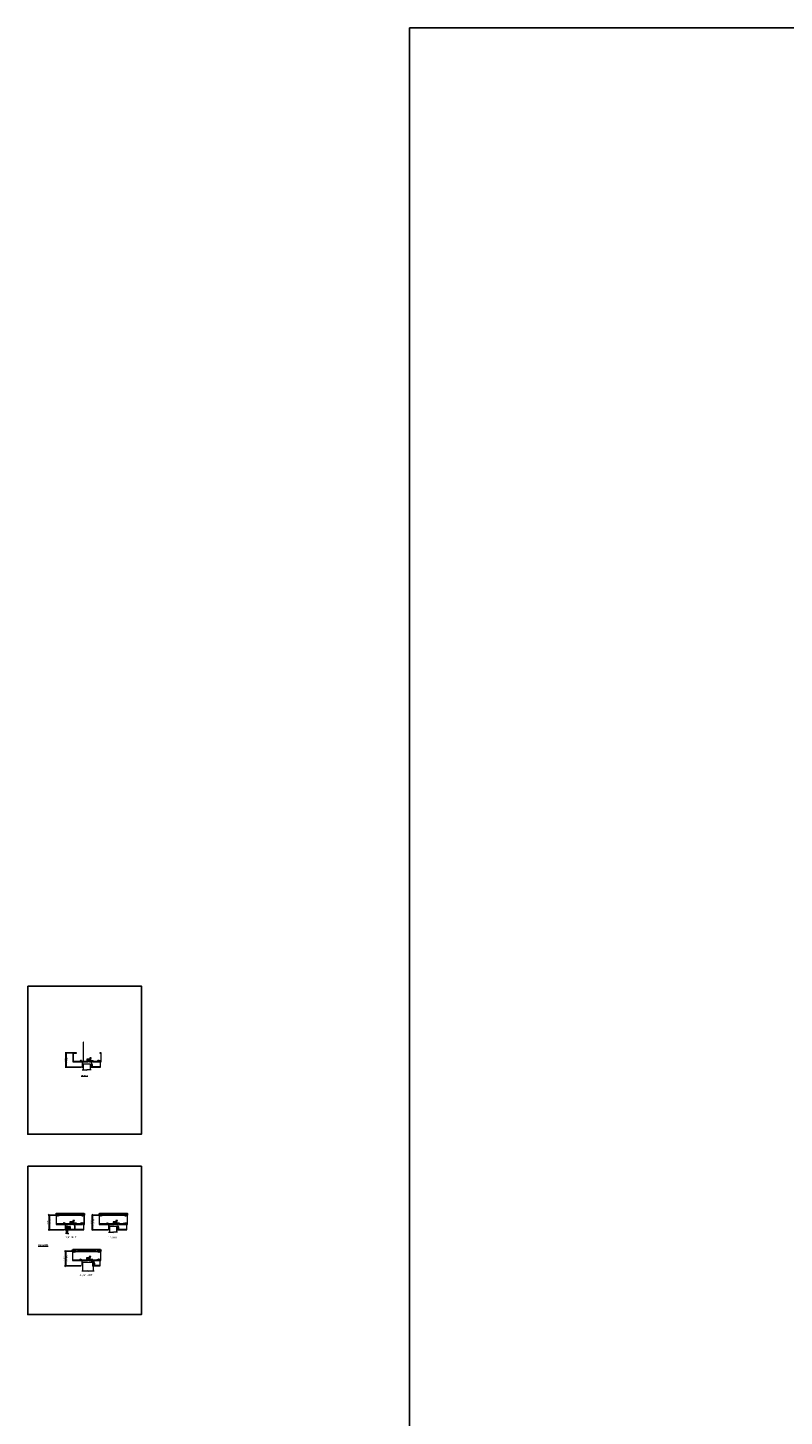
# Model space of a CAD drawing. Units: inches. Extents: x -51 to 1085, y -169 to 158.
# Drawn here: x -51 to 55, y -51 to 145 of the extents above; entities that cross this region are included whole.
import ezdxf

# ---------------------------------------------------------------- set-up
doc = ezdxf.new("R2010")
doc.units = ezdxf.units.IN
doc.header["$LTSCALE"] = 32
doc.header["$MEASUREMENT"] = 0
doc.layers.get('0').update_dxf_attribs({"linetype": 'CONTINUOUS', "lineweight": 30})
doc.layers.get('DEFPOINTS').update_dxf_attribs({"linetype": 'CONTINUOUS'})
for name, color, linetype, lineweight in [('00-SEALANT', 5, 'CONTINUOUS', 25), ('Die#', 230, 'CONTINUOUS', 15), ('Extrusions', 170, 'CONTINUOUS', 20), ('Glazing', 82, 'CONTINUOUS', 13), ('Misc.', 42, 'CONTINUOUS', 13), ('Notes', 142, 'CONTINUOUS', 13), ('Thermal Break', 1, 'CONTINUOUS', 15)]:
    doc.layers.add(name, color=color, linetype=linetype, lineweight=lineweight)
doc.layers.add('AM_VIEWS', color=1, linetype='CONTINUOUS', lineweight=25, plot=False)
doc.styles.add('PART ID', font='arial.ttf')
doc.styles.add('ROMANS', font='ROMANS.SHX')
doc.dimstyles.new('D.L.O.', dxfattribs={"dimtxt": 0.125, "dimasz": 0.125, "dimexe": 0.125, "dimexo": 0.125, "dimgap": 0.125, "dimtad": 1, "dimdec": 5, "dimzin": 3, "dimdsep": 46, "dimlunit": 4, "dimtxsty": 'ROMANS', "dimcen": 0.09, "dimclrd": 142, "dimclre": 142, "dimclrt": 142, "dimaunit": 1, "dimadec": 1, "dimazin": 0, "dimtfac": 1, "dimtdec": 5, "dimtmove": 0, "dimatfit": 3, "dimfxl": 0, "dimfrac": 2, "dimtolj": 1, "dimtzin": 0, "dimlwd": -1, "dimarcsym": 0})
doc.dimstyles.new('SIGHT LINE', dxfattribs={"dimtxt": 0.125, "dimasz": 0.125, "dimexe": 0.125, "dimexo": 0.125, "dimgap": 0.125, "dimtad": 1, "dimdec": 4, "dimzin": 3, "dimdsep": 46, "dimlunit": 4, "dimtxsty": 'ROMANS', "dimblk": 'OBLIQUE', "dimcen": 0.09, "dimclrd": 142, "dimclre": 142, "dimclrt": 142, "dimaunit": 1, "dimadec": 1, "dimazin": 0, "dimtp": 0.1, "dimtm": 0.1, "dimtfac": 0.71, "dimtdec": 4, "dimtmove": 0, "dimatfit": 3, "dimfxl": 0, "dimfrac": 2, "dimtolj": 1, "dimtzin": 7, "dimlwd": -1, "dimarcsym": 0})
doc.dimstyles.new('SIGHT LINE$0', dxfattribs={"dimtxt": 0.125, "dimasz": 0.125, "dimexe": 0.125, "dimexo": 0.125, "dimgap": 0.125, "dimtad": 1, "dimdec": 4, "dimzin": 3, "dimdsep": 46, "dimlunit": 4, "dimtxsty": 'ROMANS', "dimblk": 'OBLIQUE', "dimcen": 0.09, "dimclrd": 142, "dimclre": 142, "dimclrt": 142, "dimaunit": 1, "dimadec": 1, "dimazin": 0, "dimtp": 0.1, "dimtm": 0.1, "dimtfac": 0.71, "dimtdec": 4, "dimtmove": 0, "dimatfit": 3, "dimfxl": 0, "dimfrac": 2, "dimtolj": 1, "dimtzin": 7, "dimlwd": -1, "dimarcsym": 0})
pattern_1 = [(45, (-132.89336, -4.85207), (-0.022097087, 0.022097087), []), (135, (-132.89336, -4.85207), (-0.022097087, -0.022097087), [])]
pattern_2 = [(0, (-133.117341, -11.695623), (0.0075, 0.015), [0, -0.015])]
pattern_3 = [(45, (-180.29765, -27.596663), (-0.022097087, 0.022097087), []), (135, (-180.29765, -27.596663), (-0.022097087, -0.022097087), [])]
pattern_4 = [(360, (-180.521631, -34.440216), (0.0075, 0.015), [0, -0.015])]
pattern_5 = [(45, (-177.97532, -32.71354), (-0.022097087, 0.022097087), []), (135, (-177.97532, -32.71354), (-0.022097087, -0.022097087), [])]
pattern_6 = [(360, (-178.199303, -39.557093), (0.0075, 0.015), [0, -0.015])]

# ---------------------------------------------------------------- blocks, each defined once
blk = doc.blocks.new('120-1068 BULB')
at = {"layer": 'Misc.'}
h = blk.add_hatch(dxfattribs=at)
h.set_pattern_fill('ANSI31', color=256, scale=0.5, style=0)
h.set_pattern_definition([(315, (-17.59538, 10.67942), (-0.04419417, -0.04419417), [])])
edge = h.paths.add_edge_path()
edge.add_line((-0.05, -0.07), (-0.09, -0.07))
edge.add_line((-0.09, -0.07), (-0.09, -0.18))
edge.add_ellipse((-0.18, -0.11), major_axis=(-0.0782, 0.0782), ratio=1, start_angle=82.3654, end_angle=187.6346, ccw=False)
edge.add_line((-0.27, -0.18), (-0.27, -0.09))
edge.add_line((-0.27, -0.09), (-0.23, -0.09))
edge.add_line((-0.23, -0.09), (-0.23, -0.16))
edge.add_ellipse((-0.18, -0.12), major_axis=(0.0482, 0.0482), ratio=1, start_angle=170.7015, end_angle=279.2985)
edge.add_line((-0.12, -0.16), (-0.12, 0.16))
edge.add_ellipse((-0.18, 0.09), major_axis=(-0.0628, 0.0628), ratio=1, start_angle=-83.5437, end_angle=-6.4563)
edge.add_line((-0.23, 0.16), (-0.23, -0.09))
edge.add_line((-0.23, -0.09), (-0.27, -0.09))
edge.add_line((-0.27, -0.09), (-0.27, 0.17))
edge.add_ellipse((-0.18, 0.11), major_axis=(-0.0782, 0.0782), ratio=1, start_angle=-97.6346, end_angle=7.6346, ccw=False)
edge.add_line((-0.09, 0.17), (-0.09, 0.07))
edge.add_line((-0.09, 0.07), (-0.05, 0.07))
edge.add_line((-0.05, 0.07), (-0.05, -0.07))
h.paths.add_polyline_path([(0, -0.15), (-0.04, -0.15), (-0.04, -0.07), (-0.05, -0.07), (-0.05, 0.07), (-0.04, 0.07), (-0.04, 0.15), (0, 0.15)])
for p, q in [((-0.27, 0.17), (-0.27, -0.18)), ((-0.23, -0.16), (-0.23, 0.16)), ((-0.12, 0.16), (-0.12, -0.16)), ((-0.09, 0.17), (-0.09, 0.07)), ((-0.04, 0.07), (-0.09, 0.07)), ((-0.04, 0.15), (-0.04, 0.07)), ((0, 0.15), (-0.04, 0.15)), ((0, -0.15), (0, 0.15)), ((-0.09, -0.18), (-0.09, -0.07)), ((-0.09, -0.07), (-0.04, -0.07)), ((-0.04, -0.07), (-0.04, -0.15)), ((-0.04, -0.15), (0, -0.15))]:
    blk.add_line(p, q, dxfattribs=at)
for centre, radius, start, end in [((-0.18, 0.11), 0.111, 37.3654, 142.6346), ((-0.18, 0.09), 0.0889, 51.4563, 128.5437), ((-0.18, -0.11), 0.111, 217.3654, 322.6346), ((-0.18, -0.12), 0.0682, 215.7015, 324.2985)]:
    blk.add_arc(centre, radius, start, end, dxfattribs=at)
blk = doc.blocks.new('BAM-836')
at = {"layer": 'Extrusions'}
blk.add_lwpolyline([(0, 0.83, -0.414214), (0.02, 0.85), (2.02, 0.85, -0.414214), (2.04, 0.83), (2.04, 0.06, 0.313563), (2.05, 0.05, -0.836466), (2.04, -0.01), (2, -0.01, -0.414214), (1.99, 0), (1.99, 0.78, 0.414214), (1.97, 0.8), (0.8, 0.8, 0.414214), (0.79, 0.78), (0.79, 0.03, -0.414214), (0.76, 0), (0.67, 0, -1), (0.67, 0.05), (0.72, 0.05, 0.414214), (0.74, 0.07), (0.74, 0.78, 0.414214), (0.72, 0.8), (0.16, 0.8, 0.414214), (0.14, 0.78), (0.14, 0.64, -1), (0.14, 0.62), (0.14, 0.48, -0.414214), (0.12, 0.45), (0.02, 0.45, -0.414214), (0, 0.47), (0, 0.54, -1.001), (0.04, 0.54), (0.04, 0.5), (0.09, 0.5), (0.09, 0.8), (0.04, 0.8), (0.04, 0.76, -0.998751), (0, 0.76)], format="xyb", close=True, dxfattribs=at)
at = {"layer": 'Die#', "style": 'PART ID', "flags": 8}
blk.add_attdef('BAM-836', (0.8, 0.69), '', height=0.09, dxfattribs=at)
blk = doc.blocks.new('BAM-844')
at = {"layer": 'Extrusions'}
blk.add_lwpolyline([(0.02, 0.05), (0.08, 0.05, 0.414214), (0.09, 0.07), (0.09, 0.18, -0.414214), (0.11, 0.19), (0.45, 0.19, 0.414214), (0.47, 0.21), (0.47, 0.54, -1), (0.51, 0.54), (0.51, 0.5), (0.56, 0.5), (0.56, 0.8), (0.51, 0.8), (0.51, 0.76, -1), (0.47, 0.76), (0.47, 0.83, -0.414214), (0.48, 0.85), (1.38, 0.85, -0.414214), (1.39, 0.83), (1.39, 0.06, 0.341999), (1.4, 0.05, -0.881018), (1.39, -0.01), (1.36, -0.01, -0.414214), (1.34, 0), (1.34, 0.78, 0.414214), (1.33, 0.8), (0.62, 0.8, 0.414214), (0.61, 0.78), (0.61, 0.66, 1), (0.61, 0.64), (0.61, 0.48, -0.414214), (0.58, 0.45), (0.53, 0.45, 0.414214), (0.52, 0.43), (0.52, 0.17, -0.414214), (0.49, 0.14), (0.16, 0.14, 0.414214), (0.14, 0.13), (0.14, 0.02, -0.414214), (0.13, 0), (0.02, 0, -1)], format="xyb", close=True, dxfattribs=at)
at = {"layer": 'Die#', "style": 'PART ID', "flags": 8}
blk.add_attdef('BAM-844', (0.62, 0.69), '', height=0.09, dxfattribs=at)
blk = doc.blocks.new('*D77')
at = {"color": 142, "lineweight": -2, "transparency": 16777216}
for p, q in [((-45.14, 0.21), (-46.18, 0.21)), ((-43.88, -1.85), (-46.18, -1.85))]:
    blk.add_line(p, q, dxfattribs=at)
at = {"color": 142, "transparency": 16777216}
blk.add_line((-46.06, 0.09), (-46.06, -1.72), dxfattribs=at)
for points in [[(-46.08, 0.09), (-46.04, 0.09), (-46.06, 0.21)], [(-46.08, -1.72), (-46.04, -1.72), (-46.06, -1.85)]]:
    blk.add_solid(points, dxfattribs=at)
at = {"layer": 'DEFPOINTS', "color": 0, "transparency": 16777216}
for p in [(-45.02, 0.21), (-46.06, -1.85), (-43.76, -1.85)]:
    blk.add_point(p, dxfattribs=at)
at = {"color": 142, "transparency": 16777216, "char_height": 0.125, "attachment_point": 5, "rotation": 90, "style": 'ROMANS'}
for s, insert in [('\\A1;2 1/16"', (-46.28, -0.82)), ('\\A1;SIGHT LINE', (-45.87, -0.82))]:
    blk.add_mtext(s, dxfattribs=dict(at, insert=insert))
blk = doc.blocks.new('_Oblique')
at = {"color": 0, "linetype": 'ByBlock', "lineweight": -2}
blk.add_line((-0.5, -0.5), (0.5, 0.5), dxfattribs=at)
blk = doc.blocks.new('*D101')
at = {"color": 142, "linetype": 'Continuous', "lineweight": -2, "transparency": 16777216}
for p, q in [((-41.47, -22.74), (-42.41, -22.74)), ((-40.15, -24.81), (-42.41, -24.81))]:
    blk.add_line(p, q, dxfattribs=at)
at = {"color": 142, "transparency": 16777216}
blk.add_line((-42.29, -24.81), (-42.29, -22.74), dxfattribs=at)
at = {"layer": 'DEFPOINTS', "color": 0, "linetype": 'Continuous', "transparency": 16777216}
for p in [(-42.29, -22.74), (-41.34, -22.74), (-40.03, -24.81)]:
    blk.add_point(p, dxfattribs=at)
at = {"color": 142, "linetype": 'Continuous', "transparency": 16777216, "xscale": 0.125, "yscale": 0.125, "zscale": 0.125}
for p, rotation in [((-42.29, -22.74), 90), ((-42.29, -24.81), 270)]:
    blk.add_blockref('_Oblique', p, dxfattribs=dict(at, rotation=rotation))
at = {"color": 142, "linetype": 'Continuous', "transparency": 16777216, "char_height": 0.125, "attachment_point": 5, "rotation": 90, "style": 'ROMANS'}
for s, insert in [('\\A1;2 1/16"', (-42.51, -23.78)), ('\\A1;SIGHT LINE', (-42.1, -23.78))]:
    blk.add_mtext(s, dxfattribs=dict(at, insert=insert))
blk = doc.blocks.new('BAM-834')
at = {"layer": 'Thermal Break'}
h = blk.add_hatch(dxfattribs=at)
h.set_pattern_fill('ANSI31', color=256, style=0)
h.paths.add_polyline_path([(2.13, 1.29), (2.13, 1.23, -1), (2.08, 1.23, 0.414214), (2.06, 1.26, 0.569727), (2.02, 1.23), (2.02, 1.02, 0.414214), (2.05, 0.99, 0.541855), (2.08, 1.01, -1.043523), (2.13, 1.02), (2.13, 1.01, 0.414214), (2.15, 0.99), (2.32, 0.99, 0.503383), (2.34, 1.01, -1.11433), (2.39, 1.02, 0.414214), (2.41, 0.99, 0.569727), (2.45, 1.02), (2.45, 1.23, 0.414214), (2.42, 1.26, 0.541855), (2.39, 1.23, -1.043523), (2.34, 1.23), (2.34, 1.29, -0.32347)])
h = blk.add_hatch(dxfattribs=at)
h.set_pattern_fill('ANSI31', color=256, scale=0.4, style=0)
h.paths.add_polyline_path([(2.32, 0.93), (2.32, 0.99), (2.15, 0.99), (2.15, 0.93)])
at = {"layer": 'Extrusions'}
blk.add_lwpolyline([(2.42, 1.26), (2.41, 1.26, 0.414214), (2.39, 1.23), (2.39, 1.23, -1), (2.34, 1.23), (2.34, 1.29, -0.414214), (2.36, 1.31), (2.59, 1.31, -1), (2.59, 1.26), (2.52, 1.26, 1), (2.52, 1.2), (2.78, 1.2, 0.414214), (2.81, 1.22), (2.81, 1.29, -0.414214), (2.83, 1.31), (3.73, 1.31, -0.414214), (3.75, 1.3), (3.75, 1.22, 0.414214), (3.77, 1.2), (3.92, 1.2, 0.414214), (3.95, 1.23), (3.95, 1.23, 0.267949), (3.93, 1.26, -0.767327), (3.95, 1.31), (3.98, 1.31, -0.414214), (4, 1.3), (4, 0.02, -0.414214), (3.98, 0), (3.93, 0, -0.414214), (3.9, 0.02), (3.9, 0.05, -0.414214), (3.91, 0.06), (3.92, 0.06, 0.414214), (3.94, 0.07), (3.94, 0.15, 1), (3.94, 0.16), (3.94, 1.09, 0.414214), (3.89, 1.14), (3.72, 1.14, 0.282464), (3.7, 1.13, -0.091335), (3.68, 1.1, -0.478143), (3.65, 1.1), (3.64, 1.12, -0.340011), (3.64, 1.14, 2.421048), (3.54, 1.14, -0.340011), (3.55, 1.12), (3.54, 1.1, -0.478143), (3.51, 1.1, -0.311406), (3.48, 1.23, 0.528386), (3.47, 1.25), (2.88, 1.25, 0.414214), (2.87, 1.23), (2.87, 1.16, -0.414214), (2.84, 1.14), (2.53, 1.14, 0.414214), (2.51, 1.11), (2.51, 0.82, 0.414214), (2.52, 0.8), (2.57, 0.8, -0.414214), (2.58, 0.79), (2.58, 0.76, -0.414214), (2.57, 0.74), (2.38, 0.74, -0.414214), (2.37, 0.76), (2.37, 0.79, -0.414214), (2.38, 0.8), (2.43, 0.8, 0.414214), (2.45, 0.82), (2.45, 0.92, 0.414214), (2.43, 0.93), (1.98, 0.93, -0.414214), (1.96, 0.95), (1.96, 1.23, 0.414214), (1.95, 1.25), (1.28, 1.25, 0.528386), (1.27, 1.23, -0.311406), (1.24, 1.1, -0.478143), (1.21, 1.1), (1.2, 1.12, -0.340011), (1.21, 1.14, 2.421048), (1.11, 1.14, -0.340011), (1.11, 1.12), (1.1, 1.1, -0.478143), (1.07, 1.1, -0.311406), (1.04, 1.23, 0.528386), (1.03, 1.25), (0.11, 1.25, 0.414214), (0.06, 1.2), (0.06, 0.07, 0.414214), (0.08, 0.06), (0.09, 0.06, -0.414214), (0.1, 0.05), (0.1, 0.02, -0.414214), (0.07, 0), (0.02, 0, -0.414214), (0, 0.02), (0, 1.3, -0.414214), (0.02, 1.31), (1.28, 1.31, 0.414214), (1.3, 1.33), (1.3, 2.06), (1.35, 2.06, -0.414214), (1.37, 2.05), (1.36, 2.04), (1.37, 2.03, -0.414214), (1.37, 2.02), (1.36, 2.02), (1.37, 2.01, -0.414214), (1.37, 2), (1.36, 2), (1.37, 1.99, -0.414214), (1.37, 1.98), (1.36, 1.98), (1.37, 1.97, -0.414214), (1.37, 1.96), (1.36, 1.95), (1.37, 1.95, -0.414214), (1.37, 1.94), (1.36, 1.93), (1.37, 1.93, -0.414214), (1.37, 1.92), (1.36, 1.91), (1.37, 1.91, -0.414214), (1.37, 1.9), (1.36, 1.89), (1.37, 1.88, -0.414214), (1.37, 1.88), (1.36, 1.87), (1.37, 1.86, -0.414214), (1.37, 1.86), (1.36, 1.85), (1.37, 1.84, -0.414214), (1.37, 1.83), (1.36, 1.83), (1.37, 1.82, -0.414214), (1.37, 1.81), (1.36, 1.81), (1.37, 1.8, -0.414214), (1.37, 1.79), (1.36, 1.79), (1.37, 1.78, -0.414214), (1.37, 1.77), (1.36, 1.77), (1.37, 1.76, -0.414214), (1.37, 1.75), (1.36, 1.74), (1.37, 1.74, -0.414214), (1.37, 1.73), (1.36, 1.72), (1.37, 1.72, -0.414214), (1.37, 1.71), (1.36, 1.7), (1.37, 1.7, -0.414214), (1.37, 1.69), (1.36, 1.68), (1.37, 1.68, -0.414214), (1.37, 1.67), (1.36, 1.66), (1.37, 1.65, -0.414214), (1.37, 1.65), (1.36, 1.64), (1.37, 1.63, -0.414214), (1.37, 1.62), (1.36, 1.62), (1.37, 1.61, -0.414214), (1.37, 1.6), (1.36, 1.6), (1.37, 1.59, -0.198912), (1.37, 1.59), (1.37, 1.33, 0.414214), (1.39, 1.31), (2.11, 1.31, -0.414214), (2.13, 1.29), (2.13, 1.23, -1), (2.08, 1.23, 0.414214), (2.06, 1.26), (2.05, 1.26, 0.414214), (2.02, 1.23), (2.02, 1.02, 0.414214), (2.05, 0.99), (2.06, 0.99, 0.414214), (2.08, 1.02, -1), (2.13, 1.02), (2.13, 1.01, 0.414214), (2.15, 0.99), (2.32, 0.99, 0.414214), (2.34, 1.01), (2.34, 1.02, -1), (2.39, 1.02, 0.414214), (2.41, 0.99), (2.42, 0.99, 0.414214), (2.45, 1.02), (2.45, 1.23, 0.414214)], format="xyb", close=True, dxfattribs=at)
at = {"layer": 'Thermal Break'}
for points in [[(2.15, 0.99), (2.15, 0.93)], [(2.32, 0.99), (2.32, 0.93)]]:
    blk.add_lwpolyline(points, dxfattribs=at)
blk.add_arc((2.23, 1.43), 0.174, 234.1503, 305.8497, dxfattribs=at)
at = {"layer": 'Die#', "style": 'PART ID', "flags": 8}
blk.add_attdef('BAM-834', (1.92, 0.82), '', height=0.09, dxfattribs=at)
blk = doc.blocks.new('BAM-835')
at = {"layer": 'Extrusions'}
blk.add_lwpolyline([(0.09, 0.83, -0.414214), (0.11, 0.85), (1.38, 0.85, -0.414214), (1.39, 0.83), (1.39, 0.06, 0.313563), (1.4, 0.05, -0.838279), (1.39, -0.01), (1.36, -0.01, -0.412505), (1.34, 0), (1.34, 0.78, 0.414214), (1.33, 0.8), (0.25, 0.8, 0.414214), (0.23, 0.78), (0.23, 0.64, -1), (0.23, 0.62), (0.23, 0.48, -0.414214), (0.21, 0.45), (0.16, 0.45, 0.414214), (0.14, 0.43), (0.14, 0.03, -0.414214), (0.12, 0), (0.03, 0, -1), (0.03, 0.05), (0.08, 0.05, 0.414214), (0.09, 0.07), (0.09, 0.54, -1.001251), (0.13, 0.54), (0.13, 0.5), (0.18, 0.5), (0.18, 0.8), (0.13, 0.8), (0.13, 0.76, -1), (0.09, 0.76)], format="xyb", close=True, dxfattribs=at)
at = {"layer": 'Die#', "style": 'PART ID', "flags": 8}
blk.add_attdef('BAM-835', (0.25, 0.69), '', height=0.09, dxfattribs=at)
blk = doc.blocks.new('1 IN  GLAZING')
at = {"layer": 'Glazing'}
for p, q in [((-0.07, 1.09), (0.5, 1.09)), ((0.06, 0.25), (0.06, 1.09)), ((0.06, 0.25), (1.06, 0.25)), ((0.5, 1.05), (0.63, 1.14)), ((0.5, 1.09), (0.5, 1.05)), ((0.63, 1.09), (0.63, 1.14)), ((1.2, 1.09), (0.63, 1.09)), ((1.06, 0.25), (1.06, 1.09))]:
    blk.add_line(p, q, dxfattribs=at)
blk = doc.blocks.new('.25 shim')
at = {"layer": '00-SEALANT', "linetype": 'Continuous'}
for p, q in [((3.909, 0.25), (0, 0)), ((0, 0.25), (3.909, 0))]:
    blk.add_line(p, q, dxfattribs=at)
blk.add_lwpolyline([(0, 0), (3.909, 0), (3.909, 0.25), (0, 0.25)], close=True, dxfattribs=at)
blk = doc.blocks.new('GL TAPE & SEALANT')
at = {"layer": 'Glazing'}
h = blk.add_hatch(dxfattribs=at)
h.set_pattern_fill('DOTS', color=256, scale=0.25, angle=180, style=0)
h.set_pattern_definition([(180, (-6e-14, 0.088093), (-0.0078125, -0.015625), [0, -0.015625])])
edge = h.paths.add_edge_path()
edge.add_line((-0.06, -0.25), (-0.06, 0))
edge.add_arc((-0.03, 0), 0.0313, 0, 180, ccw=False)
edge.add_line((0, 0), (0, -0.25))
edge.add_line((0, -0.25), (-0.06, -0.25))
at = {"layer": 'Glazing', "linetype": 'Continuous'}
blk.add_lwpolyline([(-0.06, -0.25), (-0.06, -0.5), (0, -0.5), (0, -0.25)], close=True, dxfattribs=at)
blk.add_arc((-0.03, 0), 0.0313, 0, 180, dxfattribs=at)
blk = doc.blocks.new('1000 FIXED HEAD')
at = {"layer": '00-SEALANT'}
h = blk.add_hatch(dxfattribs=at)
h.set_pattern_fill('DOTS', color=256, scale=0.24, style=0)
h.set_pattern_definition(pattern_2)
edge = h.paths.add_edge_path()
edge.add_arc((0.2, 0.07), 0.177, 94.6333, 217.4042)
edge.add_line((0.06, -0.03), (0.06, -0.04))
edge.add_arc((0.03, -0.03), 0.0319, 346.4236, 444.4235)
edge.add_line((0.03, 0), (-0.03, 0))
edge.add_arc((-0.03, -0.02), 0.015, 90.8298, 181.5017)
edge.add_arc((-0.4, 0.04), 0.36, 350.7569, 395.3402)
edge.add_line((-0.11, 0.25), (0.19, 0.25))
h = blk.add_hatch(dxfattribs=at)
h.set_pattern_fill('NET', color=256, scale=0.25, angle=45, style=0)
h.set_pattern_definition(pattern_1)
edge = h.paths.add_edge_path()
edge.add_arc((0.2, 0.07), 0.175, -85.196, 265.196, ccw=False)
edge.add_line((0.22, -0.1), (0.19, -0.1))
h = blk.add_hatch(dxfattribs=at)
h.set_pattern_fill('NET', color=256, scale=0.25, angle=45, style=0)
h.set_pattern_definition(pattern_1)
edge = h.paths.add_edge_path()
edge.add_arc((3.71, 0.07), 0.175, 274.804, 625.196)
edge.add_line((3.69, -0.1), (3.72, -0.1))
h = blk.add_hatch(dxfattribs=at)
h.set_pattern_fill('DOTS', color=256, scale=0.24, style=0)
h.set_pattern_definition(pattern_2)
edge = h.paths.add_edge_path()
edge.add_arc((3.7, 0.07), 0.177, 322.5958, 445.3667, ccw=False)
edge.add_line((3.85, -0.03), (3.85, -0.04))
edge.add_arc((3.88, -0.03), 0.0319, 95.5765, 193.5764, ccw=False)
edge.add_line((3.88, 0), (3.94, 0))
edge.add_arc((3.94, -0.02), 0.015, 358.4983, 449.1702, ccw=False)
edge.add_arc((4.31, 0.04), 0.36, 144.6598, 189.2431, ccw=False)
edge.add_line((4.02, 0.25), (3.72, 0.25))
at = {"layer": '00-SEALANT', "linetype": 'Continuous'}
for centre in [(0.2, 0.07), (3.71, 0.07)]:
    blk.add_circle(centre, 0.175, dxfattribs=at)
at = {"layer": '00-SEALANT'}
for centre, start, end in [((-0.4, 0.04), 350.7139, 35.3833), ((4.31, 0.04), 144.6167, 189.2861)]:
    blk.add_arc(centre, 0.359, start, end, dxfattribs=at)
at = {"linetype": 'Continuous'}
ref = blk.add_blockref('BAM-834', (-0.05, 0), dxfattribs=dict(at, xscale=-1, rotation=180))
ref.add_attrib('BAM-834', 'BAM-834', (2.4, -0.82), dxfattribs={"layer": 'Die#', "height": 0.09, "rotation": 180, "style": 'PART ID'})
for name, p in [('.25 shim', (0, 0)), ('GL TAPE & SEALANT', (1.39, -1.56))]:
    blk.add_blockref(name, p, dxfattribs=at)
at = {"linetype": 'Continuous', "xscale": -1, "rotation": 180}
blk.add_blockref('1 IN  GLAZING', (1.33, -1.31), dxfattribs=at)
blk.add_blockref('120-1068 BULB', (2.66, -1.86))
at = {"linetype": 'Continuous'}
ref = blk.add_blockref('BAM-835', (2.48, -1.21), dxfattribs=dict(at, xscale=-1, rotation=180))
ref.add_attrib('BAM-835', 'BAM-835', (3.26, -1.9), dxfattribs={"layer": 'Die#', "height": 0.09, "rotation": 180, "style": 'PART ID'})
blk = doc.blocks.new('*D122')
at = {"color": 142, "lineweight": -2, "transparency": 16777216}
for p, q in [((-47.53, -22.74), (-48.57, -22.74)), ((-46.27, -24.81), (-48.57, -24.81))]:
    blk.add_line(p, q, dxfattribs=at)
at = {"color": 142, "transparency": 16777216}
blk.add_line((-48.45, -22.74), (-48.45, -24.81), dxfattribs=at)
at = {"layer": 'DEFPOINTS', "color": 0, "transparency": 16777216}
for p in [(-47.4, -22.74), (-48.45, -24.81), (-46.15, -24.81)]:
    blk.add_point(p, dxfattribs=at)
at = {"color": 142, "transparency": 16777216, "xscale": 0.125, "yscale": 0.125, "zscale": 0.125}
for p, rotation in [((-48.45, -22.74), 90), ((-48.45, -24.81), 270)]:
    blk.add_blockref('_Oblique', p, dxfattribs=dict(at, rotation=rotation))
at = {"color": 142, "transparency": 16777216, "char_height": 0.125, "attachment_point": 5, "rotation": 90, "style": 'ROMANS'}
for s, insert in [('\\A1;2 1/16"', (-48.67, -23.78)), ('\\A1;SIGHT LINE', (-48.26, -23.78))]:
    blk.add_mtext(s, dxfattribs=dict(at, insert=insert))
blk = doc.blocks.new('*D123')
at = {"color": 142, "lineweight": -2, "transparency": 16777216}
for p, q in [((-45.21, -27.86), (-46.25, -27.86)), ((-43.95, -29.92), (-46.25, -29.92))]:
    blk.add_line(p, q, dxfattribs=at)
at = {"color": 142, "transparency": 16777216}
blk.add_line((-46.12, -27.86), (-46.12, -29.92), dxfattribs=at)
at = {"layer": 'DEFPOINTS', "color": 0, "transparency": 16777216}
for p in [(-45.08, -27.86), (-46.12, -29.92), (-43.82, -29.92)]:
    blk.add_point(p, dxfattribs=at)
at = {"color": 142, "transparency": 16777216, "xscale": 0.125, "yscale": 0.125, "zscale": 0.125}
for p, rotation in [((-46.12, -27.86), 90), ((-46.12, -29.92), 270)]:
    blk.add_blockref('_Oblique', p, dxfattribs=dict(at, rotation=rotation))
at = {"color": 142, "transparency": 16777216, "char_height": 0.125, "attachment_point": 5, "rotation": 90, "style": 'ROMANS'}
for s, insert in [('\\A1;2 1/16"', (-46.34, -28.89)), ('\\A1;SIGHT LINE', (-45.94, -28.89))]:
    blk.add_mtext(s, dxfattribs=dict(at, insert=insert))
blk = doc.blocks.new('1.5 UNIT')
at = {"layer": 'Glazing'}
for p, q in [((1.56, -0.25), (0.06, -0.25)), ((0.06, -0.25), (0.06, -1.5)), ((1.56, -0.25), (1.56, -1.5))]:
    blk.add_line(p, q, dxfattribs=at)
blk.add_lwpolyline([(1.69, -1.5), (0.9, -1.5), (0.9, -1.54), (0.77, -1.46), (0.77, -1.5), (-0.06, -1.5)], dxfattribs=at)
blk = doc.blocks.new('0.25 IN GLAZING')
at = {"layer": 'Glazing'}
for p, q in [((-0.19, 1.03), (-0.38, 1.03)), ((-0.25, 1.03), (-0.25, 0)), ((0, 0), (-0.25, 0)), ((-0.19, 0.98), (-0.06, 1.07)), ((-0.19, 1.03), (-0.19, 0.98)), ((-0.06, 1.03), (0.12, 1.03)), ((0, 0), (0, 1.03))]:
    blk.add_line(p, q, dxfattribs=at)
at = {"layer": 'Glazing', "linetype": 'Continuous'}
blk.add_line((-0.06, 1.07), (-0.06, 1.03), dxfattribs=at)
blk = doc.blocks.new('BAM-849')
at = {"layer": 'Thermal Break'}
h = blk.add_hatch(dxfattribs=at)
h.set_pattern_fill('ANSI31', color=256, style=0)
h.paths.add_polyline_path([(2.34, 2.73), (2.34, 2.79, -0.268347), (2.13, 2.79), (2.13, 2.73, -0.954545), (2.08, 2.72, 0.954545), (2.02, 2.72), (2.02, 2.52, 0.954545), (2.08, 2.51, -0.954545), (2.13, 2.51), (2.13, 2.49, 0.414214), (2.14, 2.49), (2.33, 2.49, 1.166393), (2.34, 2.5, -1.235215), (2.39, 2.51, 0.954545), (2.45, 2.52), (2.45, 2.72, 0.954545), (2.39, 2.72, -0.954545)])
h = blk.add_hatch(dxfattribs=at)
h.set_pattern_fill('ANSI31', color=256, scale=0.4, style=0)
h.paths.add_polyline_path([(2.33, 2.42), (2.33, 2.49), (2.14, 2.49), (2.14, 2.42)])
at = {"layer": 'Extrusions'}
blk.add_lwpolyline([(1.3, 2.83), (1.3, 3.55, -0.414214), (1.32, 3.56), (1.36, 3.56, -0.198912), (1.37, 3.56), (1.37, 3.56, -0.378305), (1.37, 3.55), (1.37, 3.54, 0.414214), (1.37, 3.53), (1.37, 3.53, -0.378305), (1.37, 3.52), (1.37, 3.51, 0.414214), (1.37, 3.5), (1.37, 3.5, -0.378305), (1.37, 3.49), (1.37, 3.49, 0.414214), (1.37, 3.48), (1.37, 3.47, -0.378305), (1.37, 3.46), (1.37, 3.46, 0.414214), (1.37, 3.45), (1.37, 3.44, -0.378305), (1.37, 3.43), (1.37, 3.43, 0.414214), (1.37, 3.42), (1.37, 3.42, -0.378305), (1.37, 3.41), (1.37, 3.4, 0.414214), (1.37, 3.39), (1.37, 3.39, -0.378305), (1.37, 3.38), (1.37, 3.38, 0.414214), (1.37, 3.37), (1.37, 3.36, -0.378305), (1.37, 3.35), (1.37, 3.35, 0.414214), (1.37, 3.34), (1.37, 3.33, -0.378305), (1.37, 3.32), (1.37, 3.32, 0.414214), (1.37, 3.31), (1.37, 3.31, -0.378305), (1.37, 3.3), (1.37, 3.29, 0.414214), (1.37, 3.28), (1.37, 3.28, -0.378305), (1.37, 3.27), (1.37, 3.27, 0.414214), (1.37, 3.26), (1.37, 3.25, -0.378305), (1.37, 3.24), (1.37, 3.24, 0.414214), (1.37, 3.23), (1.37, 3.22, -0.378305), (1.37, 3.21), (1.37, 3.21, 0.414214), (1.37, 3.2), (1.37, 3.2, -0.378305), (1.37, 3.19), (1.37, 3.18, 0.414214), (1.37, 3.17), (1.37, 3.17, -0.378305), (1.37, 3.16), (1.37, 3.15, 0.414214), (1.37, 3.14), (1.37, 3.14, -0.378305), (1.37, 3.13), (1.37, 3.13, 0.414214), (1.37, 3.12), (1.37, 3.11, -0.378305), (1.37, 3.1), (1.37, 3.1, 0.414214), (1.37, 3.09), (1.37, 3.09, -0.198912), (1.37, 3.08), (1.37, 2.83, 0.414214), (1.39, 2.81), (2.11, 2.81, -0.414214), (2.13, 2.79), (2.13, 2.73, -0.954545), (2.08, 2.72, 0.954545), (2.02, 2.72), (2.02, 2.52, 0.954545), (2.08, 2.51, -0.954545), (2.13, 2.51), (2.13, 2.49, 0.414214), (2.14, 2.49), (2.33, 2.49, 0.414214), (2.34, 2.49), (2.34, 2.51, -0.954545), (2.39, 2.51, 0.954545), (2.45, 2.52), (2.45, 2.72, 0.954545), (2.39, 2.72, -0.954545), (2.34, 2.73), (2.34, 2.79, -0.414214), (2.36, 2.81), (2.59, 2.81, -1), (2.59, 2.76), (2.52, 2.76, 1), (2.52, 2.7), (2.78, 2.7, 0.414214), (2.81, 2.72), (2.81, 2.79, -0.414214), (2.83, 2.81), (3.73, 2.81, -0.414214), (3.75, 2.8), (3.75, 2.72, 0.414214), (3.77, 2.7), (3.92, 2.7, 0.75432), (3.94, 2.76), (3.93, 2.76, -0.754301), (3.95, 2.81), (4, 2.81), (4, 1.52, -0.414214), (3.98, 1.5), (3.84, 1.5, -0.414214), (3.81, 1.52), (3.81, 1.55, -0.414214), (3.82, 1.56), (3.92, 1.56, 0.414214), (3.94, 1.57), (3.94, 2.59, 0.414214), (3.89, 2.64), (3.72, 2.64, 0.282464), (3.7, 2.63, -0.078274), (3.68, 2.6, -0.199773), (3.67, 2.59), (3.66, 2.59, -0.684263), (3.64, 2.63, 2.573458), (3.55, 2.63, -0.684263), (3.53, 2.59), (3.52, 2.59, -0.199773), (3.51, 2.6, -0.273192), (3.48, 2.72, 0.500268), (3.45, 2.75), (2.88, 2.75, 0.414214), (2.87, 2.73), (2.87, 2.66, -0.414214), (2.84, 2.64), (2.52, 2.64, 0.414214), (2.51, 2.62), (2.51, 2.43, -0.221671), (2.5, 2.43, 0.221671), (2.5, 2.42), (2.5, 2.32, 0.414214), (2.52, 2.3), (2.57, 2.3, -0.414214), (2.58, 2.28), (2.58, 2.26, -0.414214), (2.57, 2.24), (2.49, 2.24, -0.213422), (2.48, 2.25, 0.447214), (2.47, 2.25, -0.213422), (2.46, 2.24), (2.38, 2.24, -0.414214), (2.37, 2.26), (2.37, 2.28, -0.414214), (2.38, 2.3), (2.43, 2.3, 0.414214), (2.45, 2.32), (2.45, 2.41, 0.414214), (2.43, 2.42), (1.98, 2.42, -0.414214), (1.96, 2.44), (1.96, 2.73, 0.414214), (1.95, 2.75), (1.52, 2.75, 0.414214), (1.5, 2.73), (1.5, 0.02, -0.414214), (1.48, 0), (1.46, 0, -0.414214), (1.44, 0.02), (1.44, 2.73, 0.414214), (1.42, 2.75), (1.3, 2.75, 0.500268), (1.27, 2.72, -0.273192), (1.24, 2.6, -0.199773), (1.23, 2.59), (1.22, 2.59, -0.684263), (1.2, 2.63, 2.573458), (1.11, 2.63, -0.684263), (1.09, 2.59), (1.08, 2.59, -0.199773), (1.07, 2.6, -0.273192), (1.04, 2.72, 0.500268), (1.02, 2.75), (0.11, 2.75, 0.414214), (0.06, 2.7), (0.06, 1.57, 0.414214), (0.08, 1.56), (0.49, 1.56, -0.414214), (0.5, 1.55), (0.5, 1.52, -0.414214), (0.47, 1.5), (0.02, 1.5, -0.414214), (0, 1.52), (0, 2.8, -0.414214), (0.02, 2.81), (1.28, 2.81, 0.414214)], format="xyb", close=True, dxfattribs=at)
at = {"layer": 'Thermal Break'}
for points in [[(2.14, 2.49), (2.14, 2.42)], [(2.33, 2.49), (2.33, 2.42)]]:
    blk.add_lwpolyline(points, dxfattribs=at)
blk.add_arc((2.23, 2.96), 0.204, 239.9575, 300.0425, dxfattribs=at)
at = {"layer": 'Die#', "style": 'PART ID', "flags": 8}
blk.add_attdef('BAM-849', (2.52, 2.53), '', height=0.09, dxfattribs=at)

msp = doc.modelspace()

# ---------------------------------------------------------------- hatches: boundary and pattern name
at = {"layer": '00-SEALANT'}
h = msp.add_hatch(dxfattribs=at)
h.set_pattern_fill('DOTS', color=256, scale=0.24, style=0)
h.set_pattern_definition(pattern_4)
edge = h.paths.add_edge_path()
edge.add_arc((-47.199908, -22.671331), 0.177317, 94.63325381, 217.40423405)
edge.add_line((-47.340764, -22.77904), (-47.347783, -22.783154))
edge.add_arc((-47.37876, -22.775673), 0.031868, 346.42355144, 444.42347213)
edge.add_line((-47.375663, -22.743957), (-47.435039, -22.74523))
edge.add_arc((-47.434822, -22.760201), 0.014972, 90.82977073, 181.50167513)
edge.add_arc((-47.805036, -22.702782), 0.35992, 350.75694844, 395.34023744)
edge.add_line((-47.511438, -22.494593), (-47.214232, -22.494593))
h = msp.add_hatch(dxfattribs=at)
h.set_pattern_fill('NET', color=256, scale=0.25, angle=45, style=0)
h.set_pattern_definition(pattern_3)
edge = h.paths.add_edge_path()
edge.add_arc((-47.201767, -22.669931), 0.175259, -85.19600916, 265.19600916, ccw=False)
edge.add_line((-47.18709, -22.844574), (-47.216445, -22.844574))
h = msp.add_hatch(dxfattribs=at)
h.set_pattern_fill('NET', color=256, scale=0.25, angle=45, style=0)
h.set_pattern_definition(pattern_3)
edge = h.paths.add_edge_path()
edge.add_arc((-43.697812, -22.669931), 0.175259, 274.80399084, 625.19600916)
edge.add_line((-43.712489, -22.844574), (-43.683135, -22.844574))
h = msp.add_hatch(dxfattribs=at)
h.set_pattern_fill('DOTS', color=256, scale=0.24, style=0)
h.set_pattern_definition(pattern_4)
edge = h.paths.add_edge_path()
edge.add_arc((-43.699671, -22.671331), 0.177317, 322.59576595, 445.36674619, ccw=False)
edge.add_line((-43.558816, -22.77904), (-43.551796, -22.783154))
edge.add_arc((-43.520819, -22.775673), 0.031868, 95.57652787, 193.57644856, ccw=False)
edge.add_line((-43.523916, -22.743957), (-43.46454, -22.74523))
edge.add_arc((-43.464757, -22.760201), 0.014972, 358.49832487, 449.17022927, ccw=False)
edge.add_arc((-43.094543, -22.702782), 0.35992, 144.65976256, 189.24305156, ccw=False)
edge.add_line((-43.388141, -22.494593), (-43.685348, -22.494593))
h = msp.add_hatch(dxfattribs=at)
h.set_pattern_fill('DOTS', color=256, scale=0.24, style=0)
h.set_pattern_definition(pattern_6)
edge = h.paths.add_edge_path()
edge.add_arc((-44.877581, -27.788208), 0.177317, 94.63325381, 217.40423405)
edge.add_line((-45.018436, -27.895917), (-45.025455, -27.900031))
edge.add_arc((-45.056432, -27.892551), 0.031868, 346.42355144, 444.42347213)
edge.add_line((-45.053336, -27.860834), (-45.112711, -27.862107))
edge.add_arc((-45.112495, -27.877078), 0.014972, 90.82977073, 181.50167513)
edge.add_arc((-45.482708, -27.819659), 0.35992, 350.75694844, 395.34023744)
edge.add_line((-45.18911, -27.611471), (-44.891904, -27.611471))
h = msp.add_hatch(dxfattribs=at)
h.set_pattern_fill('NET', color=256, scale=0.25, angle=45, style=0)
h.set_pattern_definition(pattern_5)
edge = h.paths.add_edge_path()
edge.add_arc((-44.87944, -27.786808), 0.175259, -85.19600916, 265.19600916, ccw=False)
edge.add_line((-44.864762, -27.961451), (-44.894117, -27.961451))
h = msp.add_hatch(dxfattribs=at)
h.set_pattern_fill('NET', color=256, scale=0.25, angle=45, style=0)
h.set_pattern_definition(pattern_5)
edge = h.paths.add_edge_path()
edge.add_arc((-41.375484, -27.786808), 0.175259, 274.80399084, 625.19600916)
edge.add_line((-41.390162, -27.961451), (-41.360807, -27.961451))
h = msp.add_hatch(dxfattribs=at)
h.set_pattern_fill('DOTS', color=256, scale=0.24, style=0)
h.set_pattern_definition(pattern_6)
edge = h.paths.add_edge_path()
edge.add_arc((-41.377343, -27.788208), 0.177317, 322.59576595, 445.36674619, ccw=False)
edge.add_line((-41.236488, -27.895917), (-41.229469, -27.900031))
edge.add_arc((-41.198492, -27.892551), 0.031868, 95.57652787, 193.57644856, ccw=False)
edge.add_line((-41.201588, -27.860834), (-41.142212, -27.862107))
edge.add_arc((-41.142429, -27.877078), 0.014972, 358.49832487, 449.17022927, ccw=False)
edge.add_arc((-40.772215, -27.819659), 0.35992, 144.65976256, 189.24305156, ccw=False)
edge.add_line((-41.065813, -27.611471), (-41.36302, -27.611471))

# ---------------------------------------------------------------- linework, layer by layer
at = {"layer": '00-SEALANT', "linetype": 'Continuous'}
for centre in [(-47.201767, -22.669623), (-43.697812, -22.669623), (-44.87944, -27.7865), (-41.375484, -27.7865)]:
    msp.add_circle(centre, 0.174951, dxfattribs=at)
at = {"layer": '00-SEALANT'}
for centre, start, end in [((-47.804342, -22.702621), 350.71385693, 35.38332896), ((-43.095237, -22.702621), 144.61667104, 189.28614307), ((-45.482015, -27.819498), 350.71385693, 35.38332896), ((-40.772909, -27.819498), 144.61667104, 189.28614307)]:
    msp.add_arc(centre, 0.359261, start, end, dxfattribs=at)
at = {"layer": 'AM_VIEWS'}
for points in [[(2.509841, 145.042213), (243.634841, 145.042213), (243.634841, -169.150967), (2.509841, -169.150967)], [(-51.4532, 9.624819), (-35.3782, 9.624819), (-35.3782, -11.321393), (-51.4532, -11.321393)], [(-51.4532, -15.844308), (-35.3782, -15.844308), (-35.3782, -36.79052), (-51.4532, -36.79052)]]:
    msp.add_lwpolyline(points, close=True, dxfattribs=at)

# ---------------------------------------------------------------- block references
ref = msp.add_blockref('BAM-849', (-45.071148, 1.711019), dxfattribs=dict(xscale=-1, rotation=180))
ref.add_attrib('BAM-849', 'BAM-849', (-42.025325, -0.817258), dxfattribs={"layer": 'Die#', "height": 0.09, "rotation": 180, "style": 'PART ID'})
at = {"linetype": 'Continuous', "xscale": -1, "rotation": 180}
msp.add_blockref('1 IN  GLAZING', (-43.700148, -1.099981), dxfattribs=at)
at = {"linetype": 'Continuous'}
for name, p in [('GL TAPE & SEALANT', (-43.637648, -1.349981)), ('.25 shim', (-47.40429, -22.744593)), ('1000 FIXED HEAD', (-41.309314, -22.744593)), ('GL TAPE & SEALANT', (-46.016368, -24.306593)), ('.25 shim', (-45.081962, -27.861471)), ('GL TAPE & SEALANT', (-43.69404, -29.423471))]:
    msp.add_blockref(name, p, dxfattribs=at)
for p in [(-42.361607, -1.64998), (-45.484046, -24.607458), (-42.042462, -29.724509)]:
    msp.add_blockref('120-1068 BULB', p)
ref = msp.add_blockref('BAM-835', (-42.544607, -0.99998), dxfattribs=dict(at, xscale=-1, rotation=180))
ref.add_attrib('BAM-835', 'BAM-835', (-41.767519, -1.689004), dxfattribs={"layer": 'Die#', "height": 0.09, "rotation": 180, "style": 'PART ID'})
ref = msp.add_blockref('BAM-834', (-47.44979, -22.744593), dxfattribs=dict(at, xscale=-1, rotation=180))
ref.add_attrib('BAM-834', 'BAM-834', (-45.001492, -23.567592), dxfattribs={"layer": 'Die#', "height": 0.09, "rotation": 180, "style": 'PART ID'})
ref = msp.add_blockref('BAM-836', (-45.565606, -23.957458), dxfattribs=dict(at, xscale=-1, rotation=180))
ref.add_attrib('BAM-836', 'BAM-836', (-44.238815, -24.648687), dxfattribs={"layer": 'Die#', "height": 0.09, "rotation": 180, "style": 'PART ID'})
ref = msp.add_blockref('BAM-834', (-45.127462, -27.861471), dxfattribs=dict(at, xscale=-1, rotation=180))
ref.add_attrib('BAM-834', 'BAM-834', (-42.679164, -28.684469), dxfattribs={"layer": 'Die#', "height": 0.09, "rotation": 180, "style": 'PART ID'})
ref = msp.add_blockref('BAM-844', (-42.600462, -29.074509), dxfattribs=dict(at, xscale=-1, rotation=180))
ref.add_attrib('BAM-844', 'BAM-844', (-41.452847, -29.769263), dxfattribs={"layer": 'Die#', "height": 0.09, "rotation": 180, "style": 'PART ID'})
at = {"layer": 'Extrusions', "linetype": 'Continuous'}
msp.add_blockref('1.5 UNIT', (-43.75654, -29.173471), dxfattribs=at)
at = {"layer": 'Glazing', "linetype": 'Continuous', "rotation": 180}
msp.add_blockref('0.25 IN GLAZING', (-46.016368, -24.306593), dxfattribs=at)

# ---------------------------------------------------------------- texts
at = {"layer": 'Notes', "linetype": 'Continuous'}
for s, width, insert, char_height, attachment_point in [('{\\LFIN OPTION}', 1.43501748, (-43.885663, -2.938638), 0.125, 1), ('{\\LGLAZING}', 3.73564966, (-49.980138, -26.812384), 0.25, 1), ('\\pt4,4.25;1/4" UNIT', 3.12924378, (-45.341311, -25.739426), 0.25, 2), ('1" UNIT', 3.26116346, (-39.453762, -25.776928), 0.25, 2), ('1 1/2" UNIT', 5.16833229, (-43.240283, -31.079224), 0.25, 2)]:
    msp.add_mtext_dynamic_manual_height_columns(s, width=width, gutter_width=15, heights=[0], dxfattribs=dict(at, insert=insert, char_height=char_height, attachment_point=attachment_point))

# ---------------------------------------------------------------- dimensions: what is measured, and where the dimension line sits
for base, p1, p2, dimstyle, override, picture, middle in [((-46.057215, -1.849981), (-45.015097, 0.212019), (-43.756215, -1.849981), 'D.L.O.', {"dimpost": '<>\\XSIGHT LINE', "dimtol": 0, "dimlim": 0, "dimtp": 0.1, "dimtm": 0.1, "dimtfac": 0.71, "dimtdec": 4, "dimtolj": 1, "dimtzin": 7}, '*D77', (-46.057215, -0.818981)), ((-48.446408, -24.806593), (-47.40429, -22.744593), (-46.145408, -24.806593), 'SIGHT LINE', {"dimpost": '\\XSIGHT LINE', "dimtol": 0, "dimlim": 0, "dimtp": 0.1, "dimtm": 0.1, "dimtfac": 0.71, "dimtdec": 4, "dimtolj": 1, "dimtzin": 7}, '*D122', (-48.446408, -23.775593)), ((-46.12408, -29.923471), (-45.081962, -27.861471), (-43.82308, -29.923471), 'SIGHT LINE', {"dimpost": '\\XSIGHT LINE', "dimtol": 0, "dimlim": 0, "dimtp": 0.1, "dimtm": 0.1, "dimtfac": 0.71, "dimtdec": 4, "dimtolj": 1, "dimtzin": 7}, '*D123', (-46.12408, -28.892471))]:
    dim = msp.add_linear_dim(base=base, p1=p1, p2=p2, angle=90, dimstyle=dimstyle, override=override)
    dim.commit()
    dim.dimension.update_dxf_attribs({"geometry": picture, "text_midpoint": middle})
at = {"linetype": 'Continuous'}
dim = msp.add_linear_dim(base=(-42.287083, -22.744593), p1=(-40.026814, -24.806593), p2=(-41.344823, -22.744593), angle=90, dimstyle='SIGHT LINE$0', override={"dimpost": '\\XSIGHT LINE', "dimtol": 0, "dimlim": 0, "dimtp": 0.1, "dimtm": 0.1, "dimtfac": 0.71, "dimtdec": 4, "dimtolj": 1, "dimtzin": 7}, dxfattribs=at)
dim.commit()
dim.dimension.update_dxf_attribs({"geometry": '*D101', "text_midpoint": (-42.287083, -23.775593)})

doc.saveas('drawing.dxf')
